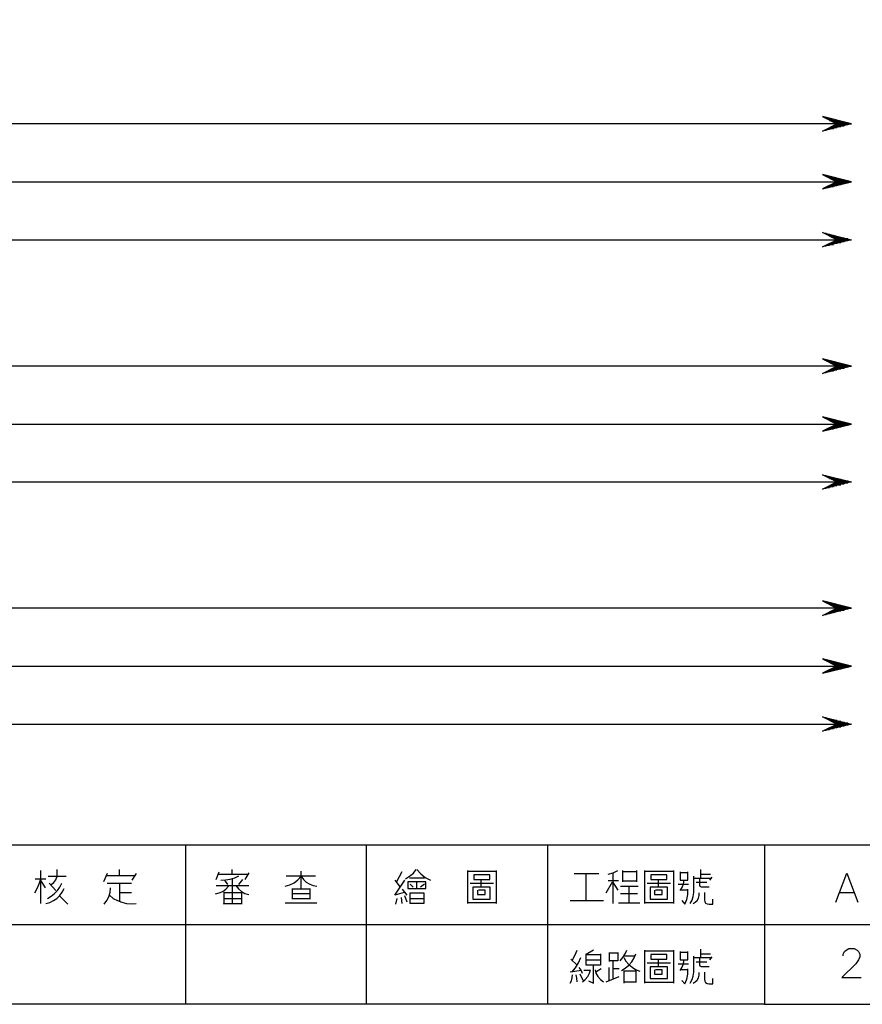
# Model space of a CAD drawing. Units: millimetres. Extents: x -1595 to 5917, y -2232 to 219.
# Drawn here: x 1550 to 1636, y 18 to 119 of the extents above; entities that cross this region are included whole.
import ezdxf

# ---------------------------------------------------------------- set-up
doc = ezdxf.new("R2010")
doc.units = ezdxf.units.MM
doc.layers.add('P', color=7, linetype='Continuous')

msp = doc.modelspace()

# ---------------------------------------------------------------- linework, layer by layer
at = {"layer": 'P'}
for points in [[(1625.894, 17.997), (1548.159, 17.997), (1548.159, 34.295), (1625.894, 34.295), (1625.894, 17.997), (1685.125, 17.997), (1685.125, 41.703), (1685.125, 219.38), (1403.75, 219.38), (1403.75, 41.703), (1403.75, 34.295), (1403.75, 17.997), (1477.798, 17.997), (1477.798, 34.295), (1403.75, 34.295)], [(1634.766, 108.043), (1631.803, 108.784), (1633.285, 108.043), (1523.712, 108.043)], [(1631.997, 108.696), (1632.191, 108.696)], [(1632.191, 108.59), (1632.544, 108.59)], [(1632.385, 108.502), (1632.932, 108.502)], [(1632.544, 108.396), (1633.285, 108.396)], [(1632.738, 108.308), (1633.673, 108.308)], [(1632.738, 107.761), (1633.673, 107.761)], [(1632.932, 108.237), (1634.025, 108.237)], [(1632.932, 107.849), (1634.025, 107.849)], [(1633.126, 108.131), (1634.413, 108.131)], [(1633.126, 107.955), (1634.413, 107.955)], [(1631.997, 107.39), (1632.191, 107.39)], [(1632.191, 107.496), (1632.544, 107.496)], [(1632.385, 107.567), (1632.932, 107.567)], [(1632.544, 107.655), (1633.285, 107.655)], [(1523.712, 102.116), (1633.285, 102.116), (1633.285, 102.116), (1631.803, 101.376), (1634.766, 102.116), (1631.803, 102.857), (1633.285, 102.116), (1634.766, 102.116)], [(1631.997, 102.769), (1632.191, 102.769)], [(1632.191, 102.663), (1632.544, 102.663)], [(1632.385, 102.575), (1632.932, 102.575)], [(1632.544, 102.487), (1633.285, 102.487)], [(1632.544, 101.746), (1633.285, 101.746)], [(1632.738, 102.381), (1633.673, 102.381)], [(1632.738, 101.834), (1633.673, 101.834)], [(1632.932, 102.31), (1634.025, 102.31)], [(1632.932, 101.922), (1634.025, 101.922)], [(1633.126, 102.222), (1634.413, 102.222)], [(1633.126, 102.028), (1634.413, 102.028)], [(1631.997, 101.481), (1632.191, 101.481)], [(1632.191, 101.57), (1632.544, 101.57)], [(1632.385, 101.64), (1632.932, 101.64)], [(1523.712, 96.19), (1633.285, 96.19), (1633.285, 96.19), (1631.803, 96.931), (1634.766, 96.19), (1631.803, 95.449), (1633.285, 96.19), (1634.766, 96.19)], [(1631.997, 96.842), (1632.191, 96.842)], [(1632.191, 96.754), (1632.544, 96.754)], [(1632.385, 96.648), (1632.932, 96.648)], [(1632.385, 95.714), (1632.932, 95.714)], [(1632.544, 96.56), (1633.285, 96.56)], [(1632.544, 95.819), (1633.285, 95.819)], [(1632.738, 96.454), (1633.673, 96.454)], [(1632.738, 95.908), (1633.673, 95.908)], [(1632.932, 96.384), (1634.025, 96.384)], [(1632.932, 96.013), (1634.025, 96.013)], [(1633.126, 96.296), (1634.413, 96.296)], [(1633.126, 96.102), (1634.413, 96.102)], [(1631.997, 95.555), (1632.191, 95.555)], [(1632.191, 95.643), (1632.544, 95.643)], [(1634.766, 83.26), (1631.803, 84.001), (1633.285, 83.26), (1523.712, 83.26)], [(1631.997, 83.913), (1632.191, 83.913)], [(1632.191, 83.807), (1632.544, 83.807)], [(1632.385, 83.719), (1632.932, 83.719)], [(1632.544, 83.631), (1633.285, 83.631)], [(1631.997, 82.625), (1632.191, 82.625)], [(1632.191, 82.696), (1632.544, 82.696)], [(1632.385, 82.784), (1632.932, 82.784)], [(1632.544, 82.89), (1633.285, 82.89)], [(1632.738, 83.525), (1633.673, 83.525)], [(1632.738, 82.978), (1633.673, 82.978)], [(1632.932, 83.437), (1634.025, 83.437)], [(1632.932, 83.066), (1634.025, 83.066)], [(1633.126, 83.366), (1634.413, 83.366)], [(1633.126, 83.172), (1634.413, 83.172)], [(1523.712, 77.334), (1633.285, 77.334), (1633.285, 77.334), (1631.803, 76.593), (1634.766, 77.334), (1631.803, 78.075), (1633.285, 77.334), (1634.766, 77.334)], [(1631.997, 77.986), (1632.191, 77.986)], [(1632.191, 77.898), (1632.544, 77.898)], [(1632.385, 77.792), (1632.932, 77.792)], [(1632.544, 77.704), (1633.285, 77.704)], [(1632.738, 77.598), (1633.673, 77.598)], [(1631.997, 76.699), (1632.191, 76.699)], [(1632.191, 76.769), (1632.544, 76.769)], [(1632.385, 76.858), (1632.932, 76.858)], [(1632.544, 76.963), (1633.285, 76.963)], [(1632.738, 77.052), (1633.673, 77.052)], [(1632.932, 77.51), (1634.025, 77.51)], [(1632.932, 77.157), (1634.025, 77.157)], [(1633.126, 77.44), (1634.413, 77.44)], [(1633.126, 77.246), (1634.413, 77.246)], [(1523.712, 71.425), (1633.285, 71.425), (1633.285, 71.425), (1631.803, 72.148), (1634.766, 71.425), (1631.803, 70.684), (1633.285, 71.425), (1634.766, 71.425)], [(1631.997, 72.06), (1632.191, 72.06)], [(1632.191, 71.972), (1632.544, 71.972)], [(1632.385, 71.866), (1632.932, 71.866)], [(1632.544, 71.778), (1633.285, 71.778)], [(1632.738, 71.689), (1633.673, 71.689)], [(1632.932, 71.584), (1634.025, 71.584)], [(1633.126, 71.513), (1634.413, 71.513)], [(1631.997, 70.772), (1632.191, 70.772)], [(1632.191, 70.843), (1632.544, 70.843)], [(1632.385, 70.949), (1632.932, 70.949)], [(1632.544, 71.037), (1633.285, 71.037)], [(1632.738, 71.125), (1633.673, 71.125)], [(1632.932, 71.231), (1634.025, 71.231)], [(1633.126, 71.319), (1634.413, 71.319)], [(1634.766, 58.513), (1631.803, 59.254), (1633.285, 58.513), (1523.712, 58.513)], [(1631.997, 59.166), (1632.191, 59.166)], [(1632.191, 59.06), (1632.544, 59.06)], [(1632.385, 58.972), (1632.932, 58.972)], [(1632.544, 58.901), (1633.285, 58.901)], [(1632.738, 58.795), (1633.673, 58.795)], [(1632.932, 58.707), (1634.025, 58.707)], [(1633.126, 58.601), (1634.413, 58.601)], [(1633.126, 58.425), (1634.413, 58.425)], [(1631.997, 57.86), (1632.191, 57.86)], [(1632.191, 57.966), (1632.544, 57.966)], [(1632.385, 58.054), (1632.932, 58.054)], [(1632.544, 58.16), (1633.285, 58.16)], [(1632.738, 58.231), (1633.673, 58.231)], [(1632.932, 58.319), (1634.025, 58.319)], [(1523.712, 52.586), (1633.285, 52.586), (1633.285, 52.586), (1631.803, 51.846), (1634.766, 52.586), (1631.803, 53.327), (1633.285, 52.586), (1634.766, 52.586)], [(1631.997, 53.239), (1632.191, 53.239)], [(1632.191, 53.133), (1632.544, 53.133)], [(1632.385, 53.045), (1632.932, 53.045)], [(1632.544, 52.974), (1633.285, 52.974)], [(1632.738, 52.869), (1633.673, 52.869)], [(1632.932, 52.78), (1634.025, 52.78)], [(1632.932, 52.41), (1634.025, 52.41)], [(1633.126, 52.692), (1634.413, 52.692)], [(1633.126, 52.498), (1634.413, 52.498)], [(1631.997, 51.951), (1632.191, 51.951)], [(1632.191, 52.04), (1632.544, 52.04)], [(1632.385, 52.128), (1632.932, 52.128)], [(1632.544, 52.234), (1633.285, 52.234)], [(1632.738, 52.304), (1633.673, 52.304)], [(1523.712, 46.66), (1633.285, 46.66), (1633.285, 46.66), (1631.803, 47.401), (1634.766, 46.66), (1631.803, 45.919), (1633.285, 46.66), (1634.766, 46.66)], [(1631.997, 47.312), (1632.191, 47.312)], [(1632.191, 47.224), (1632.544, 47.224)], [(1632.385, 47.118), (1632.932, 47.118)], [(1632.544, 47.048), (1633.285, 47.048)], [(1632.738, 46.96), (1633.673, 46.96)], [(1632.738, 46.378), (1633.673, 46.378)], [(1632.932, 46.854), (1634.025, 46.854)], [(1632.932, 46.483), (1634.025, 46.483)], [(1633.126, 46.766), (1634.413, 46.766)], [(1633.126, 46.572), (1634.413, 46.572)], [(1631.997, 46.025), (1632.191, 46.025)], [(1632.191, 46.113), (1632.544, 46.113)], [(1632.385, 46.219), (1632.932, 46.219)], [(1632.544, 46.307), (1633.285, 46.307)], [(1566.663, 34.295), (1566.663, 17.997)], [(1585.183, 17.997), (1585.183, 34.295)], [(1603.669, 34.295), (1603.669, 17.997)], [(1625.894, 34.295), (1685.125, 34.295)], [(1551.846, 28.298), (1551.846, 31.684)], [(1553.539, 31.138), (1553.539, 31.773)], [(1558.654, 31.367), (1558.266, 30.52)], [(1559.889, 31.138), (1559.889, 31.773)], [(1561.194, 30.697), (1561.653, 31.367)], [(1569.802, 30.767), (1570.102, 31.543)], [(1570.049, 31.314), (1573.048, 31.314)], [(1571.425, 31.314), (1571.425, 31.773)], [(1573.136, 31.455), (1572.73, 30.767)], [(1578.481, 29.762), (1578.481, 31.614)], [(1588.782, 31.543), (1588.253, 30.52)], [(1589.152, 30.838), (1589.575, 31.085), (1589.963, 31.402), (1590.263, 31.773)], [(1590.316, 31.773), (1590.722, 31.332), (1591.181, 30.979), (1591.71, 30.697)], [(1595.52, 28.298), (1595.52, 31.684)], [(1595.52, 31.614), (1598.448, 31.614)], [(1596.613, 30.767), (1597.778, 30.767), (1597.778, 31.226), (1596.137, 31.226), (1596.137, 30.767), (1596.613, 30.767), (1596.613, 30.767)], [(1598.448, 31.684), (1598.448, 28.298)], [(1606.403, 31.367), (1608.943, 31.367)], [(1607.638, 28.598), (1607.638, 31.367)], [(1609.878, 31.314), (1610.389, 31.437), (1610.866, 31.684)], [(1610.407, 28.298), (1610.407, 31.455)], [(1611.342, 31.684), (1611.342, 30.52)], [(1612.806, 31.543), (1611.342, 31.543)], [(1612.806, 30.52), (1612.806, 31.684)], [(1613.653, 28.298), (1613.653, 31.684)], [(1613.653, 31.614), (1616.581, 31.614)], [(1614.728, 30.767), (1615.893, 30.767), (1615.893, 31.226), (1614.252, 31.226), (1614.252, 30.767), (1614.728, 30.767), (1614.728, 30.767)], [(1616.581, 31.684), (1616.581, 28.298)], [(1617.268, 31.543), (1617.268, 30.697), (1618.045, 30.697), (1618.045, 31.543)], [(1618.045, 31.455), (1617.268, 31.455)], [(1619.368, 30.908), (1619.368, 31.773)], [(1619.368, 31.314), (1620.355, 31.314)], [(1633.179, 28.439), (1634.308, 31.402), (1635.419, 28.439)], [(1551.228, 29.391), (1551.493, 29.832), (1551.687, 30.309), (1551.846, 30.838)], [(1551.281, 30.838), (1552.375, 30.838)], [(1551.846, 30.608), (1552.304, 29.92)], [(1552.534, 28.827), (1552.904, 29.039), (1553.239, 29.321), (1553.557, 29.638), (1553.804, 29.991), (1553.998, 30.379)], [(1552.604, 31.085), (1554.456, 31.085)], [(1552.693, 30.379), (1553.38, 29.621)], [(1552.922, 30.238), (1553.186, 30.467), (1553.38, 30.732), (1553.539, 31.085)], [(1561.512, 31.138), (1558.513, 31.138)], [(1558.654, 30.379), (1561.124, 30.379)], [(1559.889, 30.379), (1559.889, 28.545)], [(1570.278, 30.697), (1570.737, 30.714), (1571.231, 30.802), (1571.69, 30.944), (1572.113, 31.138)], [(1570.649, 30.697), (1570.966, 30.238)], [(1571.425, 30.838), (1571.425, 29.674), (1571.425, 28.298)], [(1572.501, 30.767), (1572.06, 30.238)], [(1576.858, 30.062), (1577.316, 30.203), (1577.775, 30.414), (1578.145, 30.714), (1578.481, 31.085), (1578.728, 30.767), (1579.01, 30.503), (1579.363, 30.291), (1579.715, 30.15), (1580.103, 30.062)], [(1579.945, 31.085), (1576.946, 31.085)], [(1589.011, 29.444), (1588.076, 29.144), (1589.099, 30.697)], [(1588.076, 30.697), (1588.623, 29.991)], [(1591.251, 29.832), (1591.251, 30.52), (1589.381, 30.52), (1589.381, 29.832), (1591.251, 29.832)], [(1591.11, 30.908), (1590.704, 30.908), (1589.558, 30.908)], [(1589.628, 30.291), (1589.946, 29.991)], [(1590.316, 29.832), (1590.316, 30.52)], [(1591.11, 30.291), (1590.704, 29.991)], [(1595.767, 30.379), (1598.148, 30.379)], [(1596.896, 30.062), (1596.896, 30.767)], [(1609.701, 29.391), (1610.319, 30.52), (1610.866, 29.674)], [(1610.954, 30.608), (1609.878, 30.608)], [(1611.342, 30.608), (1612.806, 30.608)], [(1613.882, 30.379), (1616.263, 30.379)], [(1615.046, 30.062), (1615.046, 30.767)], [(1618.115, 30.238), (1617.039, 30.238)], [(1617.268, 29.621), (1617.463, 29.956), (1617.586, 30.309), (1617.674, 30.697)], [(1618.274, 28.298), (1618.468, 28.65), (1618.591, 29.021), (1618.662, 29.427), (1618.662, 29.92), (1618.662, 31.085)], [(1618.662, 30.908), (1620.443, 30.908)], [(1619.967, 30.467), (1618.891, 30.467)], [(1620.214, 29.991), (1619.42, 29.991), (1619.315, 30.044), (1619.279, 30.15), (1619.279, 30.838)], [(1620.496, 30.996), (1620.267, 30.697)], [(1552.375, 28.298), (1552.763, 28.404), (1553.151, 28.598), (1553.486, 28.827), (1553.786, 29.127), (1554.033, 29.462), (1554.227, 29.832)], [(1558.337, 28.227), (1558.619, 28.598), (1558.796, 29.003), (1558.937, 29.444), (1558.972, 29.92)], [(1559.889, 29.444), (1561.124, 29.444)], [(1569.732, 29.303), (1570.102, 29.391), (1570.473, 29.55), (1570.79, 29.779), (1571.037, 30.062)], [(1569.802, 30.15), (1572.113, 30.15), (1573.136, 30.15)], [(1570.578, 29.444), (1570.578, 28.298)], [(1572.43, 28.227), (1572.43, 29.391), (1570.578, 29.391)], [(1571.813, 30.15), (1572.06, 29.815), (1572.378, 29.532), (1572.73, 29.338), (1573.136, 29.215)], [(1577.563, 29.832), (1577.563, 28.756)], [(1579.398, 29.762), (1577.563, 29.762)], [(1579.327, 29.303), (1577.563, 29.303)], [(1579.398, 28.756), (1579.398, 29.832)], [(1589.328, 29.144), (1588.852, 29.762)], [(1589.628, 28.298), (1589.628, 29.391), (1591.022, 29.391), (1591.022, 28.298), (1589.628, 28.298)], [(1596.049, 29.991), (1596.049, 28.756), (1597.83, 28.756), (1597.83, 29.991), (1596.049, 29.991)], [(1596.525, 29.674), (1596.525, 29.215), (1597.301, 29.215), (1597.301, 29.674), (1596.613, 29.674)], [(1611.165, 30.062), (1612.947, 30.062)], [(1612.876, 29.303), (1611.165, 29.303)], [(1612.03, 28.456), (1612.03, 30.062)], [(1614.199, 29.991), (1614.199, 28.756), (1615.946, 28.756), (1615.946, 29.991), (1614.199, 29.991)], [(1614.64, 29.674), (1614.64, 29.215), (1615.416, 29.215), (1615.416, 29.674), (1614.728, 29.674)], [(1618.045, 29.674), (1617.357, 29.674)], [(1617.427, 28.598), (1617.727, 28.227), (1617.939, 28.703), (1618.045, 29.233), (1618.045, 29.762)], [(1618.574, 28.298), (1618.803, 28.439), (1618.997, 28.615), (1619.121, 28.862), (1619.191, 29.109), (1619.191, 29.391)], [(1619.738, 29.444), (1619.738, 28.686), (1619.791, 28.492), (1619.861, 28.351), (1620.02, 28.262), (1620.214, 28.227), (1620.585, 28.227), (1620.585, 28.756)], [(1633.602, 29.427), (1634.996, 29.427)], [(1553.768, 29.074), (1554.615, 28.227)], [(1558.884, 29.144), (1559.272, 28.827), (1559.695, 28.598), (1560.136, 28.439), (1560.63, 28.298), (1561.106, 28.262), (1561.6, 28.298)], [(1570.578, 28.827), (1572.43, 28.827)], [(1570.578, 28.227), (1570.578, 28.298), (1572.43, 28.298)], [(1576.858, 28.368), (1580.103, 28.368)], [(1577.563, 28.827), (1579.398, 28.827)], [(1588.164, 28.227), (1588.305, 28.827)], [(1588.711, 28.915), (1588.782, 28.298)], [(1589.328, 28.456), (1589.099, 29.074)], [(1589.628, 28.827), (1591.022, 28.827)], [(1598.448, 28.368), (1595.52, 28.368)], [(1605.997, 28.598), (1609.419, 28.598)], [(1610.954, 28.368), (1613.123, 28.368)], [(1616.581, 28.368), (1613.653, 28.368)], [(1548.159, 26.146), (1625.894, 26.146), (1668.845, 26.146)], [(1606.244, 22.547), (1606.509, 23.041), (1606.703, 23.535)], [(1608.396, 23.535), (1607.638, 23.077), (1609.102, 23.077)], [(1609.102, 23.165), (1609.102, 22.001), (1607.638, 22.001), (1607.638, 23.165)], [(1610.019, 22.371), (1610.019, 23.306)], [(1610.866, 23.306), (1610.866, 22.459), (1610.019, 22.459)], [(1610.019, 23.253), (1610.866, 23.253)], [(1611.113, 22.459), (1611.395, 22.777), (1611.642, 23.147), (1611.8, 23.535)], [(1611.254, 21.471), (1611.642, 21.701), (1611.994, 22.001), (1612.294, 22.353), (1612.541, 22.741), (1612.718, 23.165)], [(1613.653, 20.149), (1613.653, 23.535)], [(1613.653, 23.465), (1616.581, 23.465)], [(1616.581, 23.535), (1616.581, 20.149)], [(1617.268, 23.394), (1617.268, 22.547), (1618.045, 22.547), (1618.045, 23.394)], [(1618.045, 23.306), (1617.268, 23.306)], [(1619.368, 22.777), (1619.368, 23.623)], [(1619.368, 23.165), (1620.355, 23.165)], [(1633.937, 22.971), (1633.937, 23.112), (1634.078, 23.394), (1634.219, 23.535), (1634.502, 23.694), (1635.066, 23.694), (1635.348, 23.535), (1635.489, 23.394), (1635.631, 23.112), (1635.631, 22.847), (1635.489, 22.547), (1635.207, 22.124), (1633.796, 20.731), (1635.772, 20.731)], [(1606.703, 22.001), (1606.085, 22.618)], [(1606.174, 21.295), (1606.562, 21.736), (1606.844, 22.23), (1607.091, 22.777)], [(1607.638, 22.547), (1609.102, 22.547)], [(1610.407, 20.537), (1610.407, 21.242), (1610.407, 22.371)], [(1611.483, 22.777), (1611.712, 22.406), (1611.994, 22.054), (1612.33, 21.789), (1612.7, 21.56), (1613.123, 21.383)], [(1612.647, 22.935), (1611.571, 22.935)], [(1613.882, 22.23), (1616.263, 22.23)], [(1614.728, 22.618), (1615.893, 22.618), (1615.893, 23.077), (1614.252, 23.077), (1614.252, 22.618), (1614.728, 22.618), (1614.728, 22.618)], [(1615.046, 21.93), (1615.046, 22.618)], [(1617.268, 21.471), (1617.463, 21.807), (1617.586, 22.159), (1617.674, 22.547)], [(1618.274, 20.149), (1618.468, 20.519), (1618.591, 20.889), (1618.662, 21.295), (1618.662, 21.771), (1618.662, 22.935)], [(1618.662, 22.777), (1620.443, 22.777)], [(1619.967, 22.318), (1618.891, 22.318)], [(1620.214, 21.842), (1619.42, 21.842), (1619.315, 21.895), (1619.279, 22.001), (1619.279, 22.689)], [(1620.496, 22.847), (1620.267, 22.547)], [(1607.161, 21.471), (1605.997, 21.295)], [(1607.25, 21.154), (1607.126, 21.489), (1606.932, 21.771)], [(1607.25, 20.307), (1607.549, 20.537), (1607.796, 20.836), (1607.99, 21.172), (1608.096, 21.524)], [(1608.096, 21.471), (1607.408, 21.471)], [(1607.867, 20.395), (1608.396, 20.149), (1608.396, 22.001)], [(1608.573, 21.524), (1608.643, 21.172), (1608.837, 20.836), (1609.102, 20.537), (1609.419, 20.307)], [(1609.172, 21.613), (1608.625, 21.295)], [(1609.948, 21.771), (1609.948, 20.395)], [(1611.024, 21.613), (1610.407, 21.613)], [(1611.483, 21.471), (1611.483, 20.307), (1612.718, 20.307)], [(1612.718, 21.383), (1611.483, 21.383)], [(1612.718, 21.524), (1612.718, 20.219)], [(1614.199, 21.842), (1614.199, 20.625), (1615.946, 20.625), (1615.946, 21.842), (1614.199, 21.842)], [(1614.64, 21.524), (1614.64, 21.083), (1615.416, 21.083), (1615.416, 21.524), (1614.728, 21.524)], [(1618.115, 22.089), (1617.039, 22.089)], [(1618.045, 21.524), (1617.357, 21.524)], [(1617.427, 20.448), (1617.727, 20.078), (1617.939, 20.554), (1618.045, 21.083), (1618.045, 21.613)], [(1618.574, 20.149), (1618.803, 20.29), (1618.997, 20.466), (1619.121, 20.713), (1619.191, 20.96), (1619.191, 21.242)], [(1619.738, 21.295), (1619.738, 20.537), (1619.791, 20.36), (1619.861, 20.219), (1620.02, 20.113), (1620.214, 20.078), (1620.585, 20.078), (1620.585, 20.625)], [(1605.997, 20.149), (1606.138, 20.413), (1606.209, 20.713), (1606.244, 20.995)], [(1606.703, 20.307), (1606.685, 20.66), (1606.615, 20.995)], [(1607.32, 20.448), (1607.02, 21.083)], [(1609.701, 20.307), (1611.024, 20.854)], [(1611.483, 20.307), (1611.483, 20.149)], [(1616.581, 20.219), (1613.653, 20.219)]]:
    msp.add_lwpolyline(points, dxfattribs=at)
for points in [[(1633.285, 108.043), (1634.766, 108.043), (1631.803, 107.302)], [(1633.285, 83.26), (1634.766, 83.26), (1631.803, 82.52)], [(1633.285, 58.513), (1634.766, 58.513), (1631.803, 57.772)]]:
    msp.add_lwpolyline(points, close=True, dxfattribs=at)

doc.saveas('drawing.dxf')
